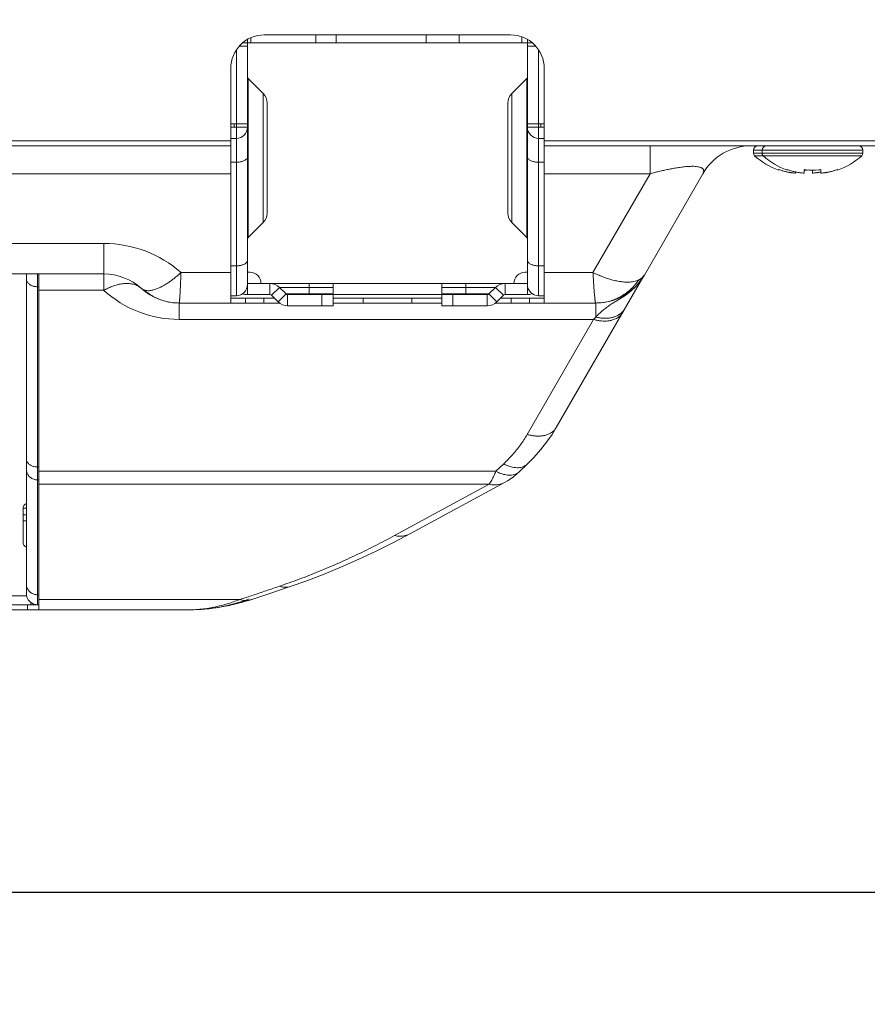
# Model space of a CAD drawing. Extents: x 1 to 116, y -5 to 82.
# Drawn here: x 50 to 53, y 15 to 19 of the extents above; entities that cross this region are included whole.
import ezdxf

# ---------------------------------------------------------------- set-up
doc = ezdxf.new("R2010")
doc.units = 0
doc.header["$MEASUREMENT"] = 0
doc.layers.get('0').update_dxf_attribs({"lineweight": 0})
doc.layers.add('00_COMPONENTS', color=7, linetype='Continuous', lineweight=0)
doc.layers.add('02___PRT_ALL_AXES', color=7, linetype='Continuous', lineweight=0)
doc.layers.add('1257', color=5, linetype='Continuous', lineweight=0, true_color=0x0000ff)
doc.styles.add('DC_TEXTSTYLE4', font='arial_0.ttf', dxfattribs={"height": 0.6})
doc.dimstyles.get("Standard").update_dxf_attribs({"dimtxt": 0.18, "dimasz": 0.18, "dimexe": 0.18, "dimexo": 0.0625, "dimgap": 0.09, "dimtad": 0, "dimtih": 1, "dimtoh": 1, "dimdec": 4, "dimzin": 0, "dimdsep": 46, "dimtxsty": 'Standard', "dimcen": 0.09, "dimadec": 0, "dimazin": 0, "dimtfac": 1, "dimtdec": 4, "dimtofl": 0, "dimtmove": 0, "dimatfit": 3, "dimfxl": 0, "dimtolj": 1, "dimtzin": 0, "dimarcsym": 0})

# ---------------------------------------------------------------- blocks, each defined once
blk = doc.blocks.new('*D23')
at = {"layer": '1257', "color": 0, "lineweight": -2, "ltscale": 0.07874}
for p, q in [((55.1111, 20.1873), (55.1111, 15.4454)), ((38.9914, 17.254), (38.9914, 15.4454)), ((39.5914, 15.7454), (45.5366, 15.7454)), ((54.5111, 15.7454), (48.566, 15.7454))]:
    blk.add_line(p, q, dxfattribs=at)
at = {"layer": '1257', "color": 0}
for points in [[(39.5914, 15.8454), (39.5914, 15.6454), (38.9914, 15.7454)], [(54.5111, 15.6454), (54.5111, 15.8454), (55.1111, 15.7454)]]:
    blk.add_solid(points, dxfattribs=at)
at = {"layer": 'Defpoints', "color": 0}
for p in [(55.1111, 20.4873), (38.9914, 17.554), (38.9914, 15.7454)]:
    blk.add_point(p, dxfattribs=at)
at = {"layer": '1257', "color": 0, "lineweight": 0, "insert": (47.0513, 15.7454), "char_height": 0.6, "attachment_point": 5, "style": 'DC_TEXTSTYLE4'}
blk.add_mtext('\\A1;16.120', dxfattribs=at)

msp = doc.modelspace()

# ---------------------------------------------------------------- linework, layer by layer
at = {"color": 7, "linetype": 'Continuous', "lineweight": 0, "ltscale": 0.004921}
for p, q in [((50.5466, 18.7331), (50.53, 18.7331)), ((50.5466, 18.7331), (50.5466, 18.7447)), ((50.5584, 18.7507), (50.5584, 18.7331)), ((50.5584, 18.7331), (51.5111, 18.7331)), ((51.4718, 18.7607), (50.6056, 18.7607)), ((50.7867, 18.7607), (50.7867, 18.7331)), ((50.8587, 18.7331), (50.8587, 18.7607)), ((51.1753, 18.7331), (51.1753, 18.7607)), ((51.2906, 18.7607), (51.2906, 18.7331)), ((51.5111, 18.7538), (51.5111, 18.7331)), ((51.5308, 18.7331), (51.5308, 18.7447)), ((51.5308, 18.7331), (51.5474, 18.7331)), ((50.5072, 18.4477), (50.5072, 18.7077)), ((50.5176, 18.7213), (50.5466, 18.7213)), ((50.5466, 17.8827), (50.5466, 18.7213)), ((51.5597, 18.7213), (51.5308, 18.7213)), ((51.5308, 17.8827), (51.5308, 18.7213)), ((51.5702, 18.7077), (51.5702, 18.4477)), ((50.4875, 17.8178), (50.4875, 18.6426)), ((51.5899, 17.8178), (51.5899, 18.6426)), ((50.5489, 18.6074), (50.6016, 18.5546)), ((50.5489, 18.0479), (50.5489, 18.6074)), ((51.5285, 18.6074), (51.4757, 18.5546)), ((51.5285, 18.0479), (51.5285, 18.6074)), ((50.6016, 18.1006), (50.6016, 18.5546)), ((51.4757, 18.1006), (51.4757, 18.5546)), ((50.6155, 18.134), (50.6155, 18.5212)), ((51.4619, 18.134), (51.4619, 18.5212)), ((50.4875, 18.4477), (50.5466, 18.4477)), ((50.4875, 18.4359), (50.5466, 18.4359)), ((50.4993, 18.4477), (50.4993, 18.4359)), ((50.5072, 18.3965), (50.5072, 18.4477)), ((51.5308, 18.4477), (51.5899, 18.4477)), ((51.5308, 18.4359), (51.5899, 18.4359)), ((51.5702, 18.3965), (51.5702, 18.4477)), ((51.5781, 18.4359), (51.5781, 18.4477)), ((50.4875, 18.3886), (19.5426, 18.3886)), ((50.5072, 18.3965), (50.4875, 18.3965)), ((50.5072, 17.9487), (50.5072, 18.3965)), ((51.5702, 18.3965), (51.5899, 18.3965)), ((51.5702, 18.3965), (51.5702, 17.8434)), ((51.5899, 18.3886), (54.932, 18.3886)), ((50.4875, 18.3709), (19.5426, 18.3709)), ((54.932, 18.3709), (51.5899, 18.3709)), ((51.9619, 18.2725), (51.9619, 18.3709)), ((52.7101, 18.3552), (52.3261, 18.3552)), ((52.3261, 18.3552), (52.3261, 18.3445)), ((52.3558, 18.3552), (52.3558, 18.3445)), ((52.7101, 18.3552), (52.7101, 18.3445)), ((52.7101, 18.3445), (52.3261, 18.3445)), ((52.3596, 18.3358), (52.3299, 18.3358)), ((52.7064, 18.3358), (52.3596, 18.3358)), ((50.5072, 18.3129), (50.4875, 18.3129)), ((51.5702, 18.3129), (51.5899, 18.3129)), ((52.4147, 18.2852), (52.4147, 18.2869)), ((52.4444, 18.2852), (52.4444, 18.2869)), ((52.5034, 18.2744), (52.5034, 18.2869)), ((52.5328, 18.2852), (52.5328, 18.2744)), ((52.5625, 18.2869), (52.5625, 18.2744)), ((52.6216, 18.2869), (52.6216, 18.2852)), ((32.8221, 18.2725), (50.4875, 18.2725)), ((51.5899, 18.2725), (51.9619, 18.2725)), ((51.9619, 18.2725), (51.7613, 17.9251)), ((52.1477, 18.2725), (51.942, 17.9162)), ((52.4737, 18.2744), (52.4737, 18.2788)), ((50.5489, 18.0479), (50.6016, 18.1006)), ((51.5285, 18.0479), (51.4757, 18.1006)), ((39.944, 18.0274), (50.0411, 18.0274)), ((50.0411, 17.8625), (50.0411, 18.0274)), ((50.5072, 17.9487), (50.4875, 17.9487)), ((50.5072, 17.8434), (50.5072, 17.9487)), ((51.5702, 17.9487), (51.5899, 17.9487)), ((39.944, 17.9201), (50.0411, 17.9201)), ((49.8123, 16.739), (49.8123, 17.9197)), ((50.4875, 17.9251), (50.3126, 17.9251)), ((50.5466, 17.926), (50.5544, 17.926)), ((51.5229, 17.926), (51.5308, 17.926)), ((51.7613, 17.9251), (51.5899, 17.9251)), ((51.9419, 17.9161), (51.6324, 17.38)), ((51.9419, 17.9161), (51.9417, 17.9157)), ((50.5466, 17.8867), (51.5308, 17.8867)), ((50.5466, 17.8827), (50.5466, 17.8473)), ((50.6254, 17.8867), (50.6254, 17.8473)), ((50.6588, 17.8728), (50.631, 17.845)), ((50.6588, 17.8728), (50.8477, 17.8728)), ((50.682, 17.8496), (50.6588, 17.8728)), ((50.7631, 17.8473), (50.7631, 17.8867)), ((50.8477, 17.8473), (50.8477, 17.8867)), ((51.2296, 17.8473), (51.2296, 17.8867)), ((51.2296, 17.8728), (51.4185, 17.8728)), ((51.3143, 17.8473), (51.3143, 17.8867)), ((51.3953, 17.8496), (51.4185, 17.8728)), ((51.4185, 17.8728), (51.4464, 17.845)), ((51.452, 17.8867), (51.452, 17.8473)), ((51.5308, 17.8827), (51.5308, 17.8473)), ((49.8123, 17.8625), (50.0411, 17.8625)), ((50.3081, 17.8349), (50.3082, 17.8353)), ((50.3082, 17.8353), (50.3082, 17.8354)), ((50.5072, 17.8434), (50.4875, 17.8434)), ((50.4875, 17.8355), (50.6405, 17.8355)), ((50.5397, 17.8178), (50.5397, 17.8355)), ((50.5466, 17.8473), (50.6254, 17.8473)), ((50.6036, 17.8178), (50.6036, 17.8355)), ((50.6542, 17.8218), (50.631, 17.845)), ((50.682, 17.8496), (50.6542, 17.8218)), ((50.682, 17.8496), (50.8477, 17.8496)), ((50.6876, 17.8473), (50.8477, 17.8473)), ((50.6876, 17.8473), (50.6876, 17.8079)), ((50.8084, 17.8079), (50.8084, 17.8473)), ((50.8477, 17.8473), (51.2296, 17.8473)), ((50.8477, 17.8079), (50.8477, 17.8473)), ((50.8477, 17.8355), (51.2296, 17.8355)), ((50.9536, 17.8178), (50.9536, 17.8355)), ((51.1238, 17.8178), (51.1238, 17.8355)), ((51.2296, 17.8496), (51.3953, 17.8496)), ((51.2296, 17.8473), (51.3897, 17.8473)), ((51.2296, 17.8079), (51.2296, 17.8473)), ((51.269, 17.8079), (51.269, 17.8473)), ((51.3897, 17.8473), (51.3897, 17.8079)), ((51.3953, 17.8496), (51.4232, 17.8218)), ((51.4232, 17.8218), (51.4464, 17.845)), ((51.4369, 17.8355), (51.5899, 17.8355)), ((51.5308, 17.8473), (51.452, 17.8473)), ((51.4737, 17.8178), (51.4737, 17.8355)), ((51.5376, 17.8178), (51.5376, 17.8355)), ((51.5702, 17.8434), (51.5899, 17.8434)), ((51.7678, 17.8354), (51.7678, 17.8352)), ((51.7678, 17.8352), (51.7678, 17.8349)), ((50.3059, 17.8178), (50.6591, 17.8178)), ((50.3059, 17.7601), (50.3059, 17.8178)), ((50.8477, 17.8079), (50.6876, 17.8079)), ((50.8477, 17.8178), (51.2296, 17.8178)), ((51.3897, 17.8079), (51.2296, 17.8079)), ((51.4183, 17.8178), (51.7715, 17.8178)), ((51.7715, 17.7686), (51.7715, 17.8178)), ((51.7715, 17.7686), (51.7637, 17.7601)), ((50.3059, 17.7601), (51.7637, 17.7601)), ((51.7637, 17.7601), (51.5301, 17.3556)), ((51.4473, 17.2523), (51.4199, 17.226)), ((51.529, 17.2505), (51.5016, 17.2243)), ((51.4199, 17.226), (49.8123, 17.226)), ((51.3961, 17.1805), (49.8123, 17.1805)), ((51.3961, 17.1805), (51.0628, 16.9998)), ((51.4524, 17.1875), (51.1191, 17.0068)), ((49.769, 17.052), (49.7572, 17.052)), ((49.8123, 16.7755), (50.5201, 16.7755)), ((18.9387, 16.739), (50.3434, 16.739)), ((49.7729, 16.7567), (49.7729, 16.739)), ((49.7847, 16.7567), (49.8123, 16.7567)), ((50.3797, 16.7401), (50.3794, 16.7401)), ((50.3799, 16.7402), (50.3797, 16.7401))]:
    msp.add_line(p, q, dxfattribs=at)
at = {"color": 7, "linetype": 'Continuous', "lineweight": 0, "ltscale": 0.004921, "flags": 128}
for points in [[(51.529, 17.2505), (51.5534, 17.2751), (51.5771, 17.3017), (51.5984, 17.3285), (51.6173, 17.3555), (51.6324, 17.38)], [(51.4524, 17.1875), (51.4602, 17.192), (51.4707, 17.1988), (51.4815, 17.2068), (51.4924, 17.2158), (51.5016, 17.2243)], [(50.6961, 16.8208), (50.755, 16.8414), (50.816, 16.8647), (50.877, 16.8898), (50.9381, 16.9167), (50.9992, 16.9453), (51.0601, 16.9756), (51.1191, 17.0068)], [(50.5543, 16.7733), (50.5864, 16.7834), (50.6219, 16.7953), (50.659, 16.8081), (50.6961, 16.8208)], [(50.389, 16.7408), (50.4187, 16.7438), (50.4625, 16.7506), (50.5085, 16.7606), (50.5543, 16.7733)]]:
    msp.add_lwpolyline(points, dxfattribs=at)
at = {"color": 7, "linetype": 'Continuous', "lineweight": 0, "ltscale": 0.004921}
for centre, radius, start, end in [((50.6056, 18.6426), 0.1181, 90, 180), ((51.4718, 18.6426), 0.1181, 0, 90), ((50.5544, 18.6129), 0.00787, 180, 225), ((51.5229, 18.6129), 0.00787, 315, 0), ((50.5682, 18.5212), 0.0472, 0, 45), ((51.5092, 18.5212), 0.0472, 135, 180), ((50.5072, 18.4359), 0.0394, 270, 0), ((51.5702, 18.4359), 0.0394, 180, 270), ((52.3181, 18.1741), 0.1969, 90, 150), ((52.3418, 18.3552), 0.0157, 90, 180), ((52.3716, 18.3552), 0.0157, 90, 180), ((52.6944, 18.3552), 0.0157, 0, 90), ((52.3379, 18.3445), 0.0118, 180, 227.1836), ((52.4914, 18.5102), 0.2377, 227.1836, 251.1591), ((52.3676, 18.3445), 0.0118, 180, 227.1836), ((52.5212, 18.5102), 0.2377, 227.1836, 251.1591), ((52.5448, 18.5102), 0.2377, 288.8409, 312.8164), ((52.6983, 18.3445), 0.0118, 312.8164, 0), ((52.4931, 18.5131), 0.2394, 250.888, 252.6846), ((52.4933, 18.5139), 0.2402, 252.6845, 254.004), ((52.4934, 18.5144), 0.2407, 254.0037, 254.4671), ((52.4937, 18.5153), 0.2416, 254.468, 256.2431), ((52.5228, 18.5131), 0.2394, 250.888, 252.6846), ((52.523, 18.5139), 0.2402, 252.6845, 254.004), ((52.5232, 18.5144), 0.2407, 254.0037, 254.4671), ((52.5234, 18.5153), 0.2416, 254.468, 256.2431), ((52.5326, 18.5398), 0.2545, 263.4125, 265.0781), ((52.5033, 18.5443), 0.259, 270.0472, 273.2874), ((52.533, 18.544), 0.2587, 265.0858, 274.9142), ((52.5333, 18.5398), 0.2545, 274.9219, 276.5875), ((52.5425, 18.5153), 0.2416, 283.7569, 285.532), ((52.5428, 18.5144), 0.2407, 285.5329, 285.9963), ((52.5429, 18.5139), 0.2402, 285.996, 287.3155), ((52.5432, 18.5131), 0.2394, 287.3154, 289.112), ((52.4939, 18.5163), 0.2427, 256.2424, 256.7676), ((52.4942, 18.5174), 0.2438, 256.7681, 258.0147), ((52.4945, 18.5188), 0.2453, 258.0144, 258.7951), ((52.4948, 18.5204), 0.2469, 258.7953, 259.7823), ((52.4952, 18.5227), 0.2492, 259.7825, 260.7074), ((52.4956, 18.5252), 0.2517, 260.7073, 261.5309), ((52.4962, 18.5289), 0.2555, 261.5321, 262.625), ((52.4967, 18.533), 0.2597, 262.6238, 263.2373), ((52.5236, 18.5163), 0.2427, 256.2424, 256.7676), ((52.4976, 18.5412), 0.2679, 263.2437, 264.8759), ((52.5239, 18.5174), 0.2438, 256.7681, 258.0147), ((52.5242, 18.5188), 0.2453, 258.0144, 258.7951), ((52.5245, 18.5204), 0.2469, 258.7953, 259.7823), ((52.5249, 18.5227), 0.2492, 259.7825, 260.7074), ((52.5253, 18.5252), 0.2517, 260.7073, 261.5309), ((52.5259, 18.5289), 0.2555, 261.5321, 262.625), ((52.5264, 18.533), 0.2597, 262.6238, 263.2373), ((52.5274, 18.5412), 0.2679, 263.2437, 264.8759), ((52.5088, 18.5412), 0.2679, 275.1241, 276.7563), ((52.5098, 18.533), 0.2597, 276.7627, 277.3763), ((52.5103, 18.5289), 0.2555, 277.375, 278.4679), ((52.5109, 18.5252), 0.2517, 278.4691, 279.2927), ((52.5113, 18.5227), 0.2492, 279.2926, 280.2175), ((52.5117, 18.5204), 0.2469, 280.2177, 281.2047), ((52.512, 18.5191), 0.2456, 281.2052, 281.6805), ((52.5121, 18.5185), 0.2449, 281.6806, 281.8796), ((52.5386, 18.5412), 0.2679, 275.1241, 276.7563), ((52.5395, 18.533), 0.2597, 276.7627, 277.3763), ((52.54, 18.5289), 0.2555, 277.375, 278.4679), ((52.5406, 18.5252), 0.2517, 278.4691, 279.2927), ((52.541, 18.5227), 0.2492, 279.2926, 280.2175), ((52.5414, 18.5204), 0.2469, 280.2177, 281.2047), ((52.5417, 18.5188), 0.2453, 281.2049, 281.9856), ((52.542, 18.5174), 0.2438, 281.9853, 283.2319), ((52.5423, 18.5163), 0.2427, 283.2324, 283.7576), ((50.5682, 18.134), 0.0472, 315, 0), ((51.5092, 18.134), 0.0472, 180, 225), ((50.5544, 18.0423), 0.00787, 135, 180), ((51.5229, 18.0423), 0.00787, 0, 45), ((50.0411, 17.616), 0.4114, 48.694, 90), ((50.0411, 17.7233), 0.1969, 47.7314, 90), ((50.5544, 17.8867), 0.0394, 0, 90), ((51.5229, 17.8867), 0.0394, 90, 180), ((51.7715, 18.0146), 0.1969, 270, 330), ((51.76, 18.0215), 0.2103, 321.901, 325.2113), ((51.7617, 18.0203), 0.2081, 325.2084, 329.8377), ((50.3059, 18.0146), 0.1969, 227.7314, 270), ((50.5072, 17.8827), 0.0394, 270, 0), ((50.6254, 17.8394), 0.0472, 45, 90), ((51.452, 17.8394), 0.0472, 90, 135), ((51.5702, 17.8827), 0.0394, 180, 270), ((51.7591, 18.0222), 0.2114, 321.184, 321.9021), ((50.3059, 18.1538), 0.3937, 227.7314, 270), ((50.5466, 17.8867), 0.0394, 245.3633, 270), ((50.6254, 17.8394), 0.00787, 45, 90), ((50.6876, 17.8552), 0.00787, 225, 270), ((51.3897, 17.8552), 0.00787, 270, 315), ((51.452, 17.8394), 0.00787, 90, 135), ((51.5308, 17.8867), 0.0394, 270, 294.6367), ((50.6876, 17.8552), 0.0472, 225, 270), ((51.3897, 17.8552), 0.0472, 270, 315), ((50.3434, 17.3296), 0.5906, 270, 290.7713), ((50.3434, 17.1175), 0.3785, 270.0019, 274.3688), ((50.3758, 16.7992), 0.0592, 266.5125, 273.4875), ((50.3419, 17.3535), 0.6146, 273.5403, 274.4054)]:
    msp.add_arc(centre, radius, start, end, dxfattribs=at)
for centre, start_param, end_param in [((49.7552, 17.0756), 1.394687, 1.545542), ((49.7552, 17.0939), 4.737418, 4.888498)]:
    msp.add_ellipse(centre, major_axis=(0.0787, 0), ratio=0.267949, start_param=start_param, end_param=end_param, dxfattribs=at)
for points in [[(50.5466, 18.3325), (50.5452, 18.3274), (50.5419, 18.3232), (50.5377, 18.32), (50.5329, 18.3177), (50.528, 18.3158), (50.5229, 18.3145), (50.5177, 18.3136), (50.5124, 18.313), (50.5072, 18.3129)], [(51.5308, 18.3325), (51.5322, 18.3274), (51.5355, 18.3232), (51.5397, 18.32), (51.5444, 18.3177), (51.5494, 18.3158), (51.5545, 18.3145), (51.5597, 18.3136), (51.5649, 18.313), (51.5702, 18.3129)], [(51.9619, 18.2725), (51.9778, 18.2767), (51.9939, 18.2807), (52.01, 18.2844), (52.0261, 18.2878), (52.0424, 18.291), (52.0587, 18.2937), (52.0751, 18.2961), (52.0915, 18.2978), (52.108, 18.2986), (52.1245, 18.298), (52.1407, 18.2945)], [(52.1407, 18.2945), (52.1437, 18.293), (52.1465, 18.2911), (52.1488, 18.2886), (52.1504, 18.2856), (52.1508, 18.2823), (52.1504, 18.2789), (52.1492, 18.2756), (52.1477, 18.2725)], [(50.5466, 17.9684), (50.5452, 17.9633), (50.5419, 17.959), (50.5377, 17.9559), (50.5329, 17.9535), (50.528, 17.9517), (50.5229, 17.9503), (50.5177, 17.9494), (50.5124, 17.9489), (50.5072, 17.9487)], [(51.5308, 17.9684), (51.5322, 17.9633), (51.5355, 17.959), (51.5397, 17.9559), (51.5444, 17.9535), (51.5494, 17.9517), (51.5545, 17.9503), (51.5597, 17.9494), (51.5649, 17.9489), (51.5702, 17.9487)], [(50.3126, 17.9251), (50.3026, 17.9161), (50.2922, 17.9075), (50.2815, 17.8992), (50.2705, 17.8913), (50.2592, 17.8839), (50.2475, 17.8771), (50.2354, 17.8712), (50.2229, 17.8662), (50.2099, 17.8626), (50.1963, 17.8612), (50.1829, 17.8634)], [(50.3082, 17.8354), (50.3091, 17.8504), (50.31, 17.8653), (50.3107, 17.8802), (50.3114, 17.8952), (50.312, 17.9101), (50.3126, 17.9251)], [(51.7613, 17.9251), (51.7622, 17.9101), (51.7631, 17.8952), (51.7641, 17.8802), (51.7652, 17.8653), (51.7664, 17.8503), (51.7678, 17.8354)], [(51.9232, 17.8994), (51.9055, 17.8934), (51.8867, 17.8913), (51.868, 17.8919), (51.8495, 17.8945), (51.8312, 17.8986), (51.8132, 17.9038), (51.7956, 17.9101), (51.7782, 17.9172), (51.7613, 17.9251)], [(51.942, 17.9162), (51.9396, 17.9127), (51.9369, 17.9094), (51.9339, 17.9065), (51.9305, 17.9038), (51.9269, 17.9014), (51.9232, 17.8994)], [(50.0411, 17.8625), (50.055, 17.8696), (50.0694, 17.8757), (50.0842, 17.8807), (50.0994, 17.8844), (50.1149, 17.8864), (50.1306, 17.8863), (50.146, 17.8837), (50.1606, 17.8779), (50.1735, 17.869)], [(50.1829, 17.8634), (50.1812, 17.864), (50.1796, 17.8648), (50.1779, 17.8657), (50.1764, 17.8667), (50.1749, 17.8678), (50.1735, 17.869)], [(51.7707, 17.8178), (51.7907, 17.8189), (51.8104, 17.8222), (51.8296, 17.8277), (51.8481, 17.8352), (51.8657, 17.8447), (51.8821, 17.856), (51.8973, 17.869), (51.9111, 17.8836), (51.9232, 17.8994)], [(51.9238, 17.8897), (51.9179, 17.8826), (51.9116, 17.8758), (51.9051, 17.8693), (51.8984, 17.8631), (51.8914, 17.8571), (51.8841, 17.8514)], [(50.1829, 17.8634), (50.2007, 17.8499), (50.22, 17.8386), (50.2405, 17.8296), (50.2619, 17.8231), (50.2839, 17.8191), (50.3061, 17.8178)], [(50.3061, 17.8178), (50.3066, 17.8191), (50.3068, 17.8205), (50.307, 17.822), (50.3072, 17.8234), (50.3073, 17.8248), (50.3075, 17.8263), (50.3076, 17.8277), (50.3077, 17.8291), (50.3078, 17.8306), (50.3079, 17.832), (50.308, 17.8334), (50.3081, 17.8349)], [(51.7678, 17.8349), (51.768, 17.8334), (51.7682, 17.832), (51.7683, 17.8305), (51.7685, 17.8291), (51.7687, 17.8276), (51.7688, 17.8262), (51.769, 17.8248), (51.7693, 17.8233), (51.7695, 17.8219), (51.7698, 17.8205), (51.7701, 17.819), (51.7707, 17.8178)], [(51.8841, 17.8514), (51.8715, 17.8423), (51.8584, 17.8339), (51.845, 17.8258), (51.8317, 17.8177), (51.8186, 17.8092), (51.806, 17.8001), (51.7939, 17.7902), (51.7824, 17.7797), (51.7715, 17.7686)], [(51.8738, 17.7981), (51.8663, 17.7879), (51.8568, 17.7794), (51.8459, 17.7729), (51.8341, 17.7684), (51.8217, 17.7656), (51.8091, 17.7644), (51.7964, 17.7646), (51.7839, 17.766), (51.7715, 17.7686)], [(51.866, 17.7846), (51.8617, 17.7784), (51.8566, 17.7728), (51.8508, 17.768), (51.8444, 17.764), (51.8375, 17.7607), (51.8304, 17.7582)], [(51.8304, 17.7582), (51.8195, 17.7557), (51.8083, 17.7545), (51.797, 17.7545), (51.7858, 17.7554), (51.7746, 17.7574), (51.7637, 17.7601)], [(51.5301, 17.3556), (51.5185, 17.3368), (51.5059, 17.3186), (51.4924, 17.301), (51.478, 17.2841), (51.463, 17.2679), (51.4473, 17.2523)], [(51.6324, 17.38), (51.6248, 17.37), (51.6151, 17.362), (51.604, 17.3562), (51.592, 17.3524), (51.5797, 17.3503), (51.5672, 17.3498), (51.5546, 17.3506), (51.5423, 17.3526), (51.5301, 17.3556)], [(51.529, 17.2505), (51.5212, 17.2448), (51.5123, 17.2409), (51.5028, 17.239), (51.4932, 17.2387), (51.4836, 17.2397), (51.4741, 17.2417), (51.4649, 17.2445), (51.456, 17.2481), (51.4473, 17.2523)], [(51.4199, 17.226), (51.4165, 17.2182), (51.413, 17.2104), (51.4092, 17.2026), (51.4052, 17.195), (51.4009, 17.1876), (51.3961, 17.1805)], [(51.5016, 17.2243), (51.4938, 17.2185), (51.4849, 17.2147), (51.4754, 17.2128), (51.4658, 17.2125), (51.4562, 17.2134), (51.4467, 17.2154), (51.4375, 17.2183), (51.4286, 17.2219), (51.4199, 17.226)], [(51.4524, 17.1875), (51.4437, 17.1835), (51.4344, 17.1806), (51.4249, 17.1789), (51.4152, 17.1784), (51.4056, 17.1789), (51.3961, 17.1805)], [(51.1191, 17.0068), (51.1104, 17.0027), (51.1012, 16.9999), (51.0916, 16.9981), (51.082, 16.9976), (51.0723, 16.9982), (51.0628, 16.9998)], [(51.0628, 16.9998), (50.9976, 16.9655), (50.9315, 16.933), (50.8644, 16.9022), (50.7966, 16.8734), (50.7279, 16.8465), (50.6585, 16.8219)], [(50.6585, 16.8219), (50.6355, 16.8141), (50.6124, 16.8062), (50.5894, 16.7982), (50.5664, 16.7904), (50.5433, 16.7828), (50.5201, 16.7755)], [(50.6961, 16.8208), (50.69, 16.8191), (50.6836, 16.8182), (50.6772, 16.8181), (50.6709, 16.8188), (50.6646, 16.82), (50.6585, 16.8219)], [(50.5201, 16.7755), (50.4962, 16.7669), (50.4719, 16.7592), (50.4474, 16.7526), (50.4225, 16.747), (50.3975, 16.7429), (50.3722, 16.7401)], [(50.5601, 16.7755), (50.5322, 16.7671), (50.5041, 16.7597), (50.4756, 16.7532), (50.447, 16.7479), (50.4181, 16.7437), (50.3891, 16.7408)], [(50.5543, 16.7733), (50.5486, 16.7719), (50.5428, 16.7714), (50.537, 16.7715), (50.5312, 16.7722), (50.5255, 16.7736), (50.5201, 16.7755)]]:
    msp.add_spline(points, degree=3, dxfattribs=at)
at = {"layer": '00_COMPONENTS', "color": 7, "linetype": 'Continuous', "lineweight": 0, "ltscale": 0.004921}
for p, q in [((49.769, 17.9201), (49.769, 16.7961)), ((49.8084, 17.9201), (49.8084, 16.7567)), ((49.8123, 17.875), (49.8084, 17.875)), ((49.8123, 17.2413), (49.8084, 17.2413)), ((49.8084, 17.1958), (49.8123, 17.1958)), ((49.7572, 16.9772), (49.7572, 17.0953)), ((49.6942, 16.7882), (49.7699, 16.7882)), ((49.7847, 16.7647), (49.7847, 16.7567)), ((49.8084, 16.792), (49.8123, 16.792)), ((49.7021, 16.7567), (49.7847, 16.7567)), ((49.8084, 16.7567), (49.8123, 16.7567))]:
    msp.add_line(p, q, dxfattribs=at)
for centre, radius, start, end in [((49.8084, 17.9302), 0.0552, 261.795, 270.0156), ((49.8084, 17.2965), 0.0552, 261.795, 270.0156), ((49.8084, 17.2378), 0.042, 259.153, 269.9944), ((49.7769, 17.0953), 0.0197, 113.6042, 180), ((49.7769, 16.9772), 0.0197, 180, 246.3958), ((49.8084, 16.7961), 0.0394, 180, 270)]:
    msp.add_arc(centre, radius, start, end, dxfattribs=at)
for points in [[(49.8005, 17.8756), (49.7956, 17.8765), (49.7907, 17.8779), (49.7861, 17.8799), (49.7817, 17.8823), (49.7777, 17.8854), (49.7742, 17.889), (49.7715, 17.8932), (49.7696, 17.8979), (49.769, 17.9028)], [(49.8005, 17.2419), (49.7956, 17.2428), (49.7907, 17.2443), (49.7861, 17.2462), (49.7817, 17.2486), (49.7777, 17.2517), (49.7742, 17.2553), (49.7715, 17.2595), (49.7696, 17.2642), (49.769, 17.2692)], [(49.8005, 17.1966), (49.7942, 17.1983), (49.7883, 17.201), (49.7828, 17.2047), (49.7781, 17.2092), (49.7742, 17.2144), (49.7714, 17.2201), (49.7696, 17.2263), (49.769, 17.2328)], [(49.8084, 16.792), (49.8018, 16.7925), (49.7953, 16.7941), (49.7892, 16.7967), (49.7835, 16.8003), (49.7786, 16.8047), (49.7746, 16.81), (49.7715, 16.8159), (49.7696, 16.8223), (49.769, 16.8289)]]:
    msp.add_spline(points, degree=3, dxfattribs=at)
at = {"layer": '02___PRT_ALL_AXES', "color": 7, "linetype": 'Continuous', "lineweight": 0, "ltscale": 0.004921}
for p, q in [((50.5466, 18.7331), (50.5584, 18.7331)), ((50.5466, 18.7213), (50.5466, 18.7331)), ((51.5111, 18.7331), (51.5308, 18.7331)), ((51.5308, 18.7331), (51.5308, 18.7213))]:
    msp.add_line(p, q, dxfattribs=at)

# ---------------------------------------------------------------- dimensions: what is measured, and where the dimension line sits
at = {"layer": '1257', "lineweight": 0, "ltscale": 0.07874}
dim = msp.add_linear_dim(base=(38.9914, 15.7454), p1=(55.1111, 20.4873), p2=(38.9914, 17.554), dimstyle='Standard', override={"dimtxt": 0.6, "dimasz": 0.6, "dimexe": 0.3, "dimexo": 0.3, "dimgap": 0.3, "dimtad": 0, "dimjust": 0, "dimtih": 1, "dimtoh": 0, "dimdec": 3, "dimzin": 0, "dimlunit": 2, "dimtxsty": 'DC_TEXTSTYLE4', "dimsah": 0, "dimtol": 0, "dimtfac": 1, "dimtdec": 3, "dimtix": 0, "dimtofl": 1, "dimtmove": 0, "dimfxlon": 0}, dxfattribs=at)
dim.commit()
dim.dimension.update_dxf_attribs({"geometry": '*D23', "text_midpoint": (47.0513, 15.7454)})

doc.saveas('drawing.dxf')
